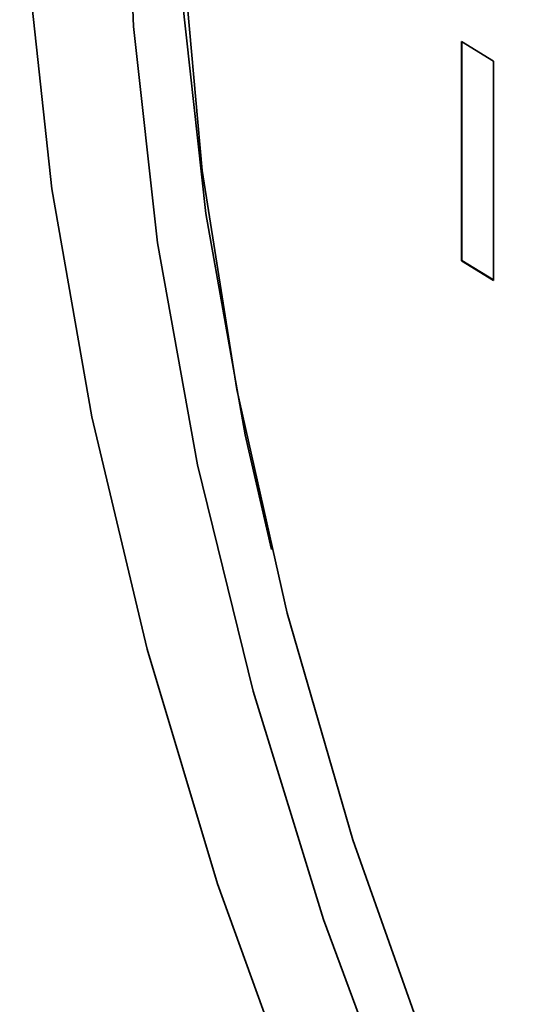
# Paper-space layout 'Blatt1' of a CAD drawing. Units: millimetres. Extents: x 0 to 4200, y 0 to 2970.
# Drawn here: x 3695 to 3703, y 864 to 879 of the extents above; entities that cross this region are included whole.
import ezdxf

# ---------------------------------------------------------------- set-up
doc = ezdxf.new("R2010")
doc.units = ezdxf.units.MM

psp = doc.layouts.new('Blatt1')

# ---------------------------------------------------------------- linework, layer by layer
at = {"color": 7, "linetype": 'Continuous', "lineweight": 35, "ltscale": 10}
for p, q in [((3701.931, 878.309), (3702.408, 878.014)), ((3701.931, 875.043), (3701.931, 878.309)), ((3701.938, 878.305), (3701.938, 875.047)), ((3702.408, 878.014), (3702.408, 874.748)), ((3701.938, 875.047), (3701.931, 875.043)), ((3702.408, 874.748), (3701.931, 875.043)), ((3701.938, 875.047), (3702.408, 874.757))]:
    psp.add_line(p, q, dxfattribs=at)
at = {"color": 7, "linetype": 'Continuous', "lineweight": 35, "ltscale": 10, "flags": 128}
for points in [[(3703.006, 897.789), (3701.882, 896.558), (3700.619, 894.729), (3699.568, 892.636), (3698.74, 890.298), (3698.142, 887.737), (3697.778, 884.976), (3697.654, 882.04), (3697.769, 878.954), (3698.122, 875.748), (3698.711, 872.45), (3699.1, 870.743)], [(3722.158, 835.246), (3719.663, 837.129), (3717.207, 839.274), (3714.813, 841.66), (3712.502, 844.265), (3710.296, 847.065), (3708.215, 850.034), (3706.279, 853.146), (3704.505, 856.37), (3702.91, 859.678), (3701.509, 863.039), (3700.313, 866.421), (3699.336, 869.794), (3698.585, 873.126), (3698.067, 876.387), (3697.787, 879.547), (3697.749, 882.576), (3697.951, 885.446), (3698.393, 888.131), (3699.07, 890.606), (3699.976, 892.849), (3701.102, 894.837), (3702.439, 896.554), (3703.439, 897.539)], [(3699.877, 894.363), (3698.827, 892.261), (3698.001, 889.914), (3697.405, 887.343), (3697.045, 884.571), (3696.925, 881.624), (3697.045, 878.528), (3697.405, 875.311), (3698.001, 872.003), (3698.827, 868.633), (3699.877, 865.232), (3701.141, 861.83), (3702.607, 858.459), (3704.262, 855.149), (3706.091, 851.929), (3708.078, 848.83), (3710.204, 845.879)], [(3708.673, 845.727), (3706.529, 848.811), (3704.53, 852.035), (3702.693, 855.371), (3701.033, 858.791), (3699.564, 862.265), (3698.3, 865.765), (3697.25, 869.259), (3696.424, 872.719), (3695.829, 876.115), (3695.47, 879.417), (3695.35, 882.598)]]:
    psp.add_lwpolyline(points, dxfattribs=at)

doc.saveas('drawing.dxf')
